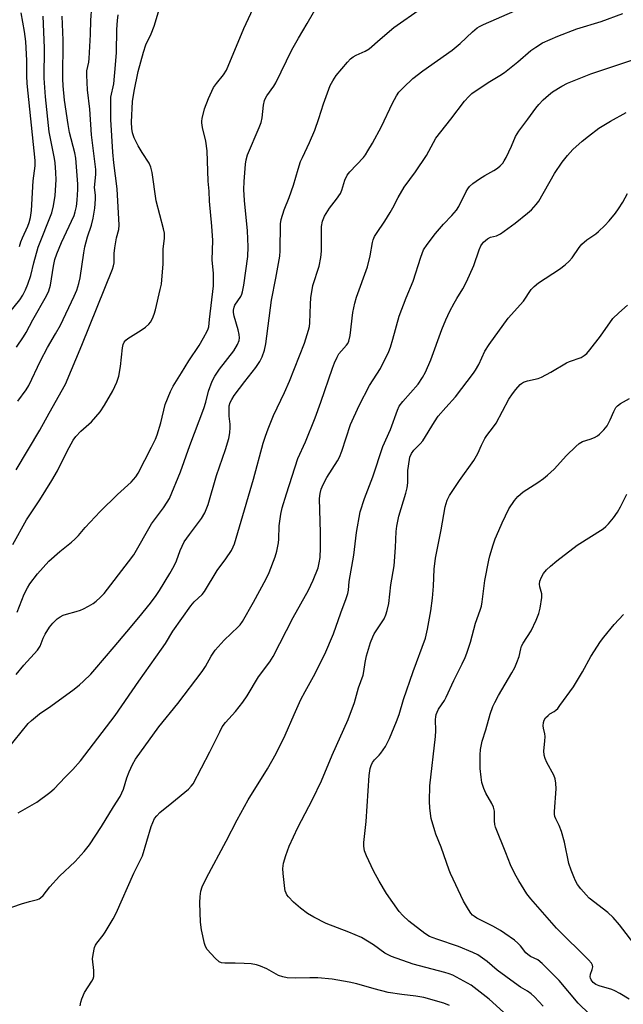
# Model space of a CAD drawing. Units: inches. Extents: x 1309765 to 1315766, y 553447 to 557447.
# Drawn here: x 1311392 to 1311587, y 554429 to 554746 of the extents above; entities that cross this region are included whole.
import ezdxf

# ---------------------------------------------------------------- set-up
doc = ezdxf.new("R2010")
doc.units = ezdxf.units.IN
doc.header["$MEASUREMENT"] = 0
doc.layers.add('Undefined', color=1, linetype='Continuous')

msp = doc.modelspace()

# ---------------------------------------------------------------- linework, layer by layer
at = {"layer": 'Undefined'}
for points, elevation in [([(1311391.52, 554555.01), (1311393.75, 554560.8), (1311394.82, 554562.87), (1311395.62, 554564.09), (1311398.12, 554567.36), (1311401.78, 554571.45), (1311405.22, 554574.53), (1311409.05, 554577.53), (1311410.13, 554578.5), (1311411.33, 554579.74), (1311413.44, 554582.28), (1311418.22, 554587.37), (1311423.81, 554592.9), (1311428.21, 554596.84), (1311429.05, 554597.68), (1311429.76, 554598.58), (1311430.54, 554599.78), (1311434.84, 554608.13), (1311436.08, 554610.75), (1311436.62, 554612.09), (1311437.77, 554615.99), (1311439.25, 554621.89), (1311440.9, 554626.11), (1311441.8, 554627.77), (1311444.49, 554632.04), (1311446.81, 554635.93), (1311450.12, 554640.91), (1311451.59, 554643.32), (1311452.78, 554645.51), (1311453.07, 554646.24), (1311453.24, 554646.92), (1311453.46, 554649.29), (1311454.77, 554660.14), (1311454.73, 554664.02), (1311454.34, 554668.41), (1311454.57, 554674.68), (1311454.23, 554679.31), (1311453.48, 554687.3), (1311453.34, 554690.57), (1311453.07, 554693.74), (1311452.75, 554703.55), (1311452.33, 554706.63), (1311451.22, 554711.12), (1311450.97, 554712.52), (1311450.97, 554713.08), (1311451.1, 554713.93), (1311451.91, 554717.04), (1311453.17, 554720.45), (1311454.8, 554723.9), (1311455.76, 554725.24), (1311458.03, 554727.98), (1311458.98, 554729.52), (1311464.57, 554742.97), (1311469.05, 554752.7)], 406), ([(1311383.72, 554505.18), (1311395.07, 554519.14), (1311396.15, 554520.16), (1311398.7, 554522.22), (1311402.4, 554524.74), (1311409.88, 554530.26), (1311411.61, 554531.59), (1311412.9, 554532.75), (1311415.22, 554535.03), (1311416.58, 554536.54), (1311422.8, 554543.82), (1311426.81, 554548.71), (1311430.74, 554553.26), (1311434.51, 554557.9), (1311436.27, 554560.33), (1311437.4, 554562.03), (1311440.68, 554567.42), (1311442.1, 554569.92), (1311442.82, 554571.57), (1311444.02, 554574.84), (1311445.38, 554577.67), (1311447.01, 554580.02), (1311450.91, 554585.19), (1311451.97, 554586.98), (1311452.45, 554588.06), (1311453.03, 554589.7), (1311455.7, 554598.99), (1311458.68, 554607.38), (1311459.7, 554610.97), (1311459.99, 554612.7), (1311460.15, 554614.44), (1311460.11, 554615.59), (1311459.83, 554618.15), (1311459.78, 554619.63), (1311459.88, 554621.4), (1311460.16, 554622.5), (1311460.66, 554623.53), (1311461.49, 554624.75), (1311464.83, 554629.25), (1311468.42, 554633.84), (1311469.71, 554635.7), (1311470.51, 554637.2), (1311471.24, 554639.42), (1311471.62, 554641.4), (1311473.46, 554655.47), (1311474.91, 554662.59), (1311476.17, 554669.6), (1311476.3, 554671.35), (1311476.35, 554680.04), (1311476.62, 554681.45), (1311477.5, 554684.52), (1311479.11, 554688.53), (1311480.53, 554692.47), (1311482.03, 554697.64), (1311482.86, 554700.08), (1311483.43, 554701.43), (1311485.74, 554706.27), (1311487.46, 554710.23), (1311488.74, 554713.96), (1311490.17, 554718.72), (1311492.39, 554724.54), (1311493.23, 554726.1), (1311494.35, 554727.81), (1311497.9, 554732.14), (1311498.87, 554733.18), (1311499.76, 554733.83), (1311500.71, 554734.39), (1311503.68, 554735.67), (1311504.93, 554736.44), (1311508.43, 554739.52), (1311512.92, 554743.24), (1311521.74, 554749.5)], 410), ([(1311390.08, 554576.82), (1311394.54, 554584.72), (1311398.87, 554591.2), (1311402.73, 554597.38), (1311404.53, 554600.55), (1311407.68, 554606.8), (1311409.59, 554610.37), (1311410.46, 554611.53), (1311412.02, 554613.26), (1311415.45, 554616.27), (1311418.22, 554619.55), (1311419.67, 554621.62), (1311422.36, 554626.28), (1311423.66, 554629.08), (1311424.26, 554630.99), (1311424.87, 554634.16), (1311425.41, 554640.11), (1311425.65, 554641.21), (1311425.99, 554641.96), (1311426.53, 554642.61), (1311427.21, 554643.14), (1311431.47, 554645.76), (1311432.89, 554646.77), (1311433.94, 554647.74), (1311434.5, 554648.37), (1311435.17, 554649.6), (1311435.66, 554650.94), (1311436.05, 554652.35), (1311437.65, 554658.92), (1311438, 554660.65), (1311438.61, 554667.12), (1311438.61, 554671.88), (1311438.97, 554675.42), (1311438.98, 554677.06), (1311438.69, 554678.49), (1311436.27, 554687.42), (1311434.99, 554696.56), (1311434.64, 554698.27), (1311434.05, 554699.55), (1311431.78, 554702.97), (1311430.51, 554705.19), (1311429.21, 554707.75), (1311428.64, 554709.38), (1311428.43, 554710.79), (1311428.38, 554712.74), (1311428.73, 554719.48), (1311429.25, 554722.8), (1311430.56, 554729.08), (1311432.19, 554735.37), (1311432.99, 554737.74), (1311434.66, 554741.25), (1311435.7, 554743.7), (1311437.04, 554748.33)], 404), ([(1311391.2, 554534.91), (1311393.68, 554537.99), (1311398.08, 554542.74), (1311398.89, 554544.06), (1311399.93, 554546.68), (1311400.55, 554547.95), (1311401.9, 554550.15), (1311403, 554551.47), (1311404.44, 554552.88), (1311405.34, 554553.5), (1311406.3, 554554.03), (1311407.38, 554554.41), (1311410.5, 554555.2), (1311411.88, 554555.63), (1311412.95, 554556.08), (1311414.51, 554556.93), (1311416.05, 554557.85), (1311417.01, 554558.53), (1311418.31, 554559.71), (1311419.52, 554560.99), (1311427.43, 554571.18), (1311429.11, 554573.47), (1311434.77, 554583.49), (1311438.63, 554588.62), (1311439.88, 554590.45), (1311440.59, 554591.66), (1311444.2, 554600.18), (1311447.15, 554608.71), (1311451.65, 554620.54), (1311452.32, 554622.64), (1311453.21, 554626.14), (1311454.4, 554629.42), (1311455.24, 554630.98), (1311456.67, 554633.23), (1311461.3, 554639.19), (1311462.48, 554641.16), (1311463.05, 554642.46), (1311463.17, 554643.31), (1311463.05, 554644.46), (1311462.72, 554645.9), (1311461.47, 554650.3), (1311461.26, 554651.45), (1311461.23, 554652.21), (1311461.39, 554653.18), (1311461.68, 554653.88), (1311463.56, 554656.67), (1311463.92, 554657.38), (1311464.17, 554658.14), (1311464.59, 554660.32), (1311465.8, 554669.54), (1311465.95, 554672.6), (1311465.72, 554677.77), (1311464.76, 554687.55), (1311464.6, 554691.11), (1311464.61, 554693.7), (1311465.09, 554699.25), (1311465.3, 554700.67), (1311465.76, 554702.22), (1311469.49, 554711.05), (1311470.11, 554712.69), (1311470.41, 554714.13), (1311470.89, 554718.28), (1311471.16, 554719.71), (1311471.48, 554720.5), (1311471.92, 554721.24), (1311474.21, 554724.43), (1311474.81, 554725.4), (1311480.06, 554736.07), (1311482.16, 554739.8), (1311485, 554744.53), (1311488.62, 554750.93)], 408), ([(1311391.78, 554623), (1311394.39, 554626.56), (1311395.29, 554627.97), (1311399.02, 554635.94), (1311401.34, 554640.27), (1311403.93, 554644.66), (1311405.44, 554647.38), (1311409.94, 554656.76), (1311410.75, 554658.66), (1311411.42, 554660.85), (1311411.87, 554662.7), (1311413.01, 554670.66), (1311413.37, 554672.62), (1311414.22, 554675.91), (1311415.48, 554679.62), (1311416.05, 554681.9), (1311416.53, 554685.06), (1311416.81, 554687.95), (1311416.8, 554689.32), (1311416.48, 554691.74), (1311416.89, 554695.94), (1311416.88, 554697.57), (1311415.49, 554708.71), (1311414.92, 554716.92), (1311414.17, 554723.19), (1311413.92, 554727.88), (1311414.02, 554729.31), (1311414.61, 554732.16), (1311414.77, 554733.33), (1311415.17, 554741.01), (1311415.3, 554745.68), (1311415.58, 554749.96)], 400), ([(1311391.89, 554490.35), (1311397.81, 554493.82), (1311402.1, 554496.99), (1311403.47, 554498.11), (1311406.98, 554501.88), (1311409.48, 554504.33), (1311411.92, 554507.16), (1311423.12, 554521.73), (1311430.69, 554532.84), (1311438.08, 554543.05), (1311439.33, 554544.97), (1311441.67, 554548.89), (1311447.48, 554557.04), (1311448.56, 554558.36), (1311451.13, 554560.74), (1311451.9, 554561.63), (1311455.99, 554568.38), (1311458.77, 554572.16), (1311460.54, 554574.85), (1311461.12, 554576.02), (1311461.51, 554577.02), (1311463.17, 554582.44), (1311467.62, 554597.86), (1311470.75, 554609.4), (1311471.5, 554611.72), (1311472.37, 554614.09), (1311474.14, 554618.33), (1311477.66, 554625.76), (1311479.24, 554629.37), (1311484.12, 554641.58), (1311485.44, 554645.85), (1311485.71, 554646.95), (1311485.87, 554648.16), (1311485.99, 554654.17), (1311486.17, 554656.18), (1311486.83, 554660.17), (1311488.78, 554666.42), (1311489.39, 554669.24), (1311489.56, 554671.28), (1311489.53, 554676.05), (1311489.62, 554679.23), (1311489.95, 554680.89), (1311490.53, 554682.47), (1311492.11, 554685.09), (1311494.44, 554687.98), (1311495.68, 554689.81), (1311496.11, 554690.84), (1311497.05, 554694.08), (1311497.8, 554695.67), (1311498.69, 554696.77), (1311503.06, 554701.38), (1311503.78, 554702.31), (1311504.55, 554703.53), (1311505.99, 554706.04), (1311508.88, 554711.43), (1311512.46, 554718.91), (1311513.72, 554721.25), (1311514.54, 554722.47), (1311515.98, 554723.97), (1311519.01, 554726.84), (1311522.26, 554729.27), (1311531.66, 554735.96), (1311534.22, 554738.13), (1311538.22, 554741.9), (1311539.75, 554743.17), (1311540.45, 554743.59), (1311541.75, 554744.22), (1311551.86, 554748.62)], 412), ([(1311384.47, 554645.89), (1311392.36, 554655.63), (1311393.31, 554657.05), (1311394.23, 554658.76), (1311394.97, 554660.65), (1311395.92, 554663.4), (1311396.85, 554667.45), (1311398.33, 554672.56), (1311402.72, 554683.63), (1311403.28, 554685.82), (1311403.82, 554689.17), (1311404.05, 554694.25), (1311404.02, 554696.55), (1311403.77, 554699.7), (1311403.58, 554701.14), (1311401.83, 554709.63), (1311400.67, 554720.94), (1311400.26, 554726.92), (1311400.37, 554736.72), (1311399.85, 554746.92)], 396), ([(1311387.34, 554459.16), (1311392.94, 554461.14), (1311395.52, 554461.87), (1311398.08, 554462.48), (1311398.61, 554462.7), (1311399.09, 554463.01), (1311399.9, 554463.81), (1311402.1, 554466.54), (1311405.19, 554469.96), (1311410.18, 554474.7), (1311413.13, 554477.92), (1311414.83, 554480.12), (1311418.73, 554485.94), (1311422.6, 554492.31), (1311424.74, 554495.67), (1311425.81, 554497.98), (1311426.84, 554501.67), (1311427.58, 554503.58), (1311428.64, 554505.98), (1311429.69, 554507.67), (1311437.21, 554518.06), (1311443.31, 554525.61), (1311451.1, 554535.9), (1311452.17, 554537.5), (1311454.07, 554540.85), (1311455.35, 554542.72), (1311458.26, 554545.99), (1311462.78, 554550.31), (1311463.37, 554550.97), (1311464.08, 554551.96), (1311467.67, 554558.28), (1311471.76, 554565.73), (1311472.72, 554567.83), (1311474.61, 554572.8), (1311475.2, 554574.69), (1311475.75, 554577.29), (1311475.84, 554578.47), (1311475.92, 554582.84), (1311476.49, 554586.6), (1311476.94, 554588.6), (1311478.26, 554593.1), (1311482, 554604.46), (1311484.37, 554609.87), (1311487.54, 554617.55), (1311489.35, 554622.6), (1311493.09, 554633.6), (1311493.73, 554635.27), (1311494.57, 554637.16), (1311495.14, 554638.16), (1311495.97, 554639.2), (1311497.66, 554640.94), (1311498.08, 554641.57), (1311498.4, 554642.25), (1311498.82, 554644.14), (1311499.68, 554651.53), (1311500.3, 554654.54), (1311500.9, 554656.47), (1311504.39, 554666.25), (1311505.3, 554669.78), (1311506, 554674.09), (1311506.24, 554674.94), (1311506.7, 554676.02), (1311507.25, 554676.96), (1311509.96, 554680.86), (1311511.73, 554683.69), (1311512.57, 554685.15), (1311514.25, 554688.5), (1311516.19, 554691.82), (1311519.88, 554696.84), (1311523.43, 554702.03), (1311526.44, 554707.65), (1311531.25, 554713.71), (1311535.68, 554719.57), (1311536.99, 554721.02), (1311538.06, 554721.98), (1311543.23, 554725.56), (1311547.03, 554727.81), (1311548.48, 554728.76), (1311552.85, 554732.24), (1311557, 554735.82), (1311558.62, 554736.98), (1311560.79, 554738.33), (1311565.68, 554740.53), (1311571.86, 554742.8), (1311579.66, 554745.24), (1311586.7, 554747.78)], 414), ([(1311391.23, 554600.83), (1311398.88, 554613.56), (1311401.8, 554619.04), (1311407.08, 554628.47), (1311412.4, 554640.98), (1311422.24, 554665.4), (1311422.6, 554666.51), (1311422.77, 554667.5), (1311422.8, 554670.53), (1311422.99, 554672.29), (1311423.55, 554675.49), (1311424.23, 554678.24), (1311424.4, 554679.67), (1311423.77, 554691.34), (1311422.65, 554699.65), (1311422.36, 554703.16), (1311421.75, 554713.69), (1311421.66, 554718.87), (1311421.72, 554720.87), (1311422.65, 554725.14), (1311423.25, 554731.2), (1311423.52, 554735.19), (1311423.62, 554742.67), (1311423.84, 554745.57), (1311424.06, 554747.3)], 402), ([(1311391.35, 554640.31), (1311393.6, 554643.64), (1311394.44, 554645.06), (1311396.59, 554649.16), (1311400.97, 554656.86), (1311401.68, 554658.43), (1311402.23, 554660.32), (1311403.18, 554666.38), (1311403.69, 554668.59), (1311404.33, 554670.39), (1311405.86, 554674.04), (1311409.84, 554682.76), (1311410.2, 554683.88), (1311410.62, 554685.6), (1311410.86, 554687.64), (1311411.03, 554691.06), (1311411.04, 554692.8), (1311410.39, 554701.22), (1311410.1, 554702.96), (1311408.44, 554709.5), (1311407.95, 554712.07), (1311406.77, 554719.86), (1311406.38, 554724.47), (1311406.27, 554726.73), (1311406.3, 554739.21), (1311406.06, 554746.96)], 398), ([(1311392.26, 554672.71), (1311392.73, 554674.3), (1311393.24, 554675.59), (1311394.94, 554679.25), (1311395.42, 554680.49), (1311395.79, 554682.06), (1311396.1, 554684.35), (1311396.71, 554693.85), (1311397.28, 554698.73), (1311397.34, 554700.44), (1311394.79, 554725.25), (1311394.68, 554727.72), (1311394.67, 554732.69), (1311394.34, 554738.79), (1311393.9, 554741.93), (1311392.79, 554748.02)], 394), ([(1311411.87, 554428.25), (1311412.05, 554429.38), (1311412.38, 554430.47), (1311413.24, 554432.59), (1311415.59, 554436.2), (1311415.97, 554436.93), (1311416.21, 554437.7), (1311416.26, 554438.53), (1311416.21, 554439.66), (1311415.83, 554443.33), (1311415.99, 554444.77), (1311416.49, 554447.06), (1311416.77, 554447.79), (1311417.15, 554448.41), (1311419.21, 554450.96), (1311419.9, 554451.92), (1311422.44, 554456.24), (1311423.39, 554458.08), (1311429.1, 554471), (1311431.88, 554476.56), (1311434.74, 554485.95), (1311435.23, 554487.32), (1311435.81, 554488.52), (1311436.49, 554489.45), (1311437.47, 554490.51), (1311441.36, 554493.61), (1311446.68, 554498.06), (1311447.63, 554498.98), (1311448.23, 554499.76), (1311453.6, 554510), (1311456.77, 554516.51), (1311457.61, 554518.08), (1311458.64, 554519.44), (1311461.83, 554522.97), (1311464.24, 554526), (1311465.59, 554528.09), (1311469.28, 554534.16), (1311472.9, 554539), (1311474.03, 554540.72), (1311480.4, 554553.28), (1311485.35, 554562.14), (1311486.93, 554565.26), (1311488.48, 554569.25), (1311488.86, 554570.93), (1311489.1, 554572.64), (1311489.22, 554575.77), (1311489.24, 554580.51), (1311488.95, 554591.63), (1311489.1, 554593.22), (1311489.45, 554594.57), (1311490.12, 554596.11), (1311491.27, 554598.34), (1311494.7, 554603.69), (1311495.39, 554604.93), (1311496.11, 554606.81), (1311498.97, 554615.43), (1311501.69, 554621.51), (1311505.02, 554628.02), (1311508.56, 554633.48), (1311511.28, 554638.92), (1311511.79, 554640.31), (1311512.57, 554642.88), (1311514.56, 554650.28), (1311516.84, 554656.27), (1311519.1, 554661.55), (1311521.58, 554669.3), (1311522.48, 554671.68), (1311523.61, 554673.41), (1311526.28, 554676.95), (1311528.83, 554679.9), (1311531.6, 554682.71), (1311533.07, 554684.42), (1311533.8, 554685.62), (1311536.16, 554690.41), (1311536.74, 554691.35), (1311537.3, 554692.03), (1311538.35, 554693.02), (1311540.49, 554694.49), (1311542.18, 554695.58), (1311545.08, 554697.24), (1311546.3, 554698.02), (1311547.18, 554698.76), (1311547.96, 554699.63), (1311548.46, 554700.34), (1311549.02, 554701.37), (1311550.78, 554705.07), (1311552.11, 554708.19), (1311553.15, 554709.93), (1311556.1, 554713.76), (1311558.65, 554717.31), (1311559.57, 554718.47), (1311560.99, 554719.94), (1311562.69, 554721.46), (1311564.03, 554722.53), (1311567.01, 554724.42), (1311568.87, 554725.34), (1311576.37, 554728.34), (1311586.37, 554731.66), (1311592.72, 554733.87)], 416), ([(1311530.78, 554428.39), (1311528.96, 554429.1), (1311522.5, 554430.89), (1311519.96, 554431.38), (1311515.48, 554431.91), (1311511.1, 554432.55), (1311506.49, 554433.75), (1311500.94, 554435.36), (1311498.54, 554435.9), (1311492.96, 554436.85), (1311488.35, 554437.26), (1311485.83, 554437.31), (1311481.17, 554437.14), (1311478.5, 554437.25), (1311477.11, 554437.55), (1311475.76, 554438), (1311472.01, 554440.16), (1311469.93, 554441.02), (1311468.59, 554441.46), (1311466.94, 554441.74), (1311464.67, 554441.92), (1311461.79, 554442.02), (1311458.4, 554441.95), (1311457.31, 554442.13), (1311456.57, 554442.45), (1311455.32, 554443.6), (1311452.78, 554446.42), (1311452.2, 554447.36), (1311451.88, 554448.33), (1311450.94, 554452.69), (1311450.59, 554455.16), (1311450.34, 554461.41), (1311450.49, 554463.45), (1311450.74, 554465.18), (1311451.15, 554466.57), (1311452.48, 554469.5), (1311458.87, 554481.27), (1311462.37, 554488.09), (1311465.96, 554494.56), (1311472.15, 554504.59), (1311475, 554509.45), (1311477.87, 554515.39), (1311480.75, 554522.08), (1311482.95, 554526.89), (1311484.34, 554529.5), (1311487.04, 554534.27), (1311490.69, 554541.48), (1311493.39, 554547.99), (1311495.78, 554554.81), (1311497.53, 554559.37), (1311498.07, 554561), (1311498.28, 554562.08), (1311498.49, 554564.89), (1311499.96, 554573.34), (1311500.82, 554580.71), (1311502.02, 554587.29), (1311503.39, 554591.65), (1311506.06, 554598.63), (1311509.36, 554608.34), (1311511.78, 554613.87), (1311514.01, 554620.01), (1311514.64, 554621.38), (1311515.79, 554622.89), (1311520.69, 554628.45), (1311522.1, 554630.53), (1311523.07, 554632.27), (1311524.84, 554636.25), (1311528.34, 554646), (1311529.61, 554649.15), (1311530.92, 554651.94), (1311532.28, 554654.51), (1311533.15, 554656.02), (1311535.12, 554659.11), (1311536.29, 554661.42), (1311538.69, 554666.59), (1311540.39, 554671.64), (1311540.95, 554673), (1311541.4, 554673.75), (1311541.76, 554674.17), (1311543.03, 554675.23), (1311543.98, 554675.74), (1311545.99, 554676.14), (1311547.25, 554676.8), (1311552.01, 554680.3), (1311555.93, 554683.45), (1311557.24, 554684.61), (1311558.74, 554686.27), (1311559.59, 554687.39), (1311564.68, 554696.31), (1311567.14, 554699.94), (1311568.78, 554702.03), (1311570.54, 554704.02), (1311573.53, 554706.7), (1311575.55, 554708.31), (1311578.96, 554710.82), (1311580.56, 554711.87), (1311582.73, 554713.13), (1311587.76, 554715.9)], 418), ([(1311548.24, 554426.25), (1311543.56, 554430.44), (1311537.75, 554434.88), (1311531.94, 554438.07), (1311530.68, 554438.6), (1311529.32, 554439.02), (1311519.06, 554441.62), (1311512.09, 554444.14), (1311510.02, 554445.25), (1311506.34, 554447.91), (1311502.51, 554450.23), (1311498.34, 554452), (1311491.04, 554454.79), (1311487.1, 554456.85), (1311485.04, 554458.02), (1311482.77, 554459.75), (1311480.58, 554461.62), (1311478.97, 554463.32), (1311478.45, 554464.02), (1311478.19, 554464.52), (1311477.88, 554465.31), (1311477.72, 554466.08), (1311477.18, 554470.81), (1311477.17, 554472.5), (1311477.35, 554474.18), (1311478.06, 554476.67), (1311479.14, 554479.68), (1311481.94, 554485.63), (1311486.63, 554494.69), (1311489.54, 554500.68), (1311492.96, 554508.96), (1311498.15, 554520.44), (1311500.18, 554525.88), (1311501.5, 554530.63), (1311502.99, 554534.76), (1311503.24, 554535.9), (1311503.66, 554538.78), (1311504.08, 554541), (1311504.67, 554543.12), (1311505.38, 554545.22), (1311506.08, 554547.04), (1311506.59, 554548.03), (1311509.74, 554552.86), (1311510.31, 554554.18), (1311510.78, 554555.54), (1311511.24, 554557.83), (1311511.92, 554563.84), (1311512.94, 554569.93), (1311513.39, 554575.8), (1311513.65, 554580.98), (1311513.86, 554582.72), (1311514.49, 554585.89), (1311516.71, 554593.33), (1311517.15, 554595.03), (1311517.36, 554596.66), (1311517.44, 554600.66), (1311517.56, 554602.07), (1311518.05, 554604.87), (1311518.54, 554606.12), (1311519.31, 554607.2), (1311521.4, 554609.16), (1311522.24, 554610.14), (1311525.94, 554616.32), (1311527.16, 554618.14), (1311529.58, 554620.96), (1311532.7, 554624.39), (1311538.57, 554631.98), (1311539.22, 554632.96), (1311540.22, 554634.78), (1311542.25, 554639.1), (1311543.56, 554641.24), (1311549.72, 554649.68), (1311554.64, 554655.13), (1311557.13, 554658.86), (1311558.13, 554659.89), (1311559.44, 554661.02), (1311566.26, 554665.48), (1311568.08, 554666.9), (1311569.42, 554668.08), (1311570.31, 554669.15), (1311572.55, 554672.44), (1311573.46, 554673.55), (1311575.02, 554674.87), (1311577.92, 554676.83), (1311578.82, 554677.54), (1311580.87, 554679.47), (1311582.22, 554681.01), (1311584.26, 554683.5), (1311585.28, 554684.89), (1311586.64, 554687.01), (1311588.21, 554689.8)], 420), ([(1311561, 554428.17), (1311558.16, 554431.13), (1311557.09, 554432.1), (1311555.93, 554432.93), (1311553.67, 554434.22), (1311551.73, 554435.61), (1311546.19, 554439.68), (1311542.92, 554442.5), (1311539.95, 554444.64), (1311538.38, 554445.43), (1311533.72, 554447.4), (1311526.77, 554449.68), (1311524.37, 554450.6), (1311522.87, 554451.53), (1311517.72, 554455.56), (1311515.83, 554457.34), (1311514.65, 554458.61), (1311510.48, 554464.39), (1311508.15, 554468.38), (1311506.37, 554471.7), (1311504.06, 554476.55), (1311503.44, 554478.21), (1311503.19, 554479.65), (1311503.17, 554480.82), (1311503.99, 554487.62), (1311504.92, 554502.43), (1311505.29, 554504.69), (1311505.59, 554505.66), (1311506.01, 554506.61), (1311506.64, 554507.5), (1311508.14, 554508.94), (1311508.72, 554509.59), (1311510.19, 554511.73), (1311511.44, 554514.32), (1311513.73, 554519.81), (1311514.57, 554522.05), (1311515.98, 554526.88), (1311519.11, 554535.88), (1311523.12, 554546.66), (1311523.76, 554549.53), (1311524.76, 554555.4), (1311525.36, 554559.52), (1311525.66, 554563.37), (1311525.91, 554568.88), (1311526.33, 554572.43), (1311528.13, 554581.47), (1311529.38, 554588.89), (1311530.05, 554591.07), (1311530.77, 554592.61), (1311534.04, 554597.4), (1311538.63, 554603.86), (1311539.93, 554606.13), (1311541.12, 554608.83), (1311542.21, 554610.95), (1311542.86, 554611.92), (1311545.02, 554614.66), (1311545.85, 554615.84), (1311549.96, 554623.58), (1311551.06, 554625.34), (1311552.17, 554626.74), (1311553.59, 554628.27), (1311554.02, 554628.66), (1311554.66, 554629.08), (1311555.96, 554629.52), (1311559.37, 554630.25), (1311560.44, 554630.65), (1311563.46, 554632.28), (1311568.46, 554635.3), (1311569.5, 554635.77), (1311573.24, 554637.06), (1311574.22, 554637.62), (1311575.09, 554638.34), (1311576.06, 554639.43), (1311579.47, 554643.84), (1311583.48, 554649.54), (1311585.34, 554651.42), (1311588.12, 554653.86)], 422), ([(1311575.96, 554425.56), (1311572.22, 554429.14), (1311566.14, 554436.42), (1311560.71, 554441.84), (1311559.23, 554443.02), (1311556.94, 554444.18), (1311556, 554444.79), (1311555.41, 554445.36), (1311553.74, 554447.56), (1311552.86, 554448.48), (1311551.73, 554449.37), (1311548.65, 554451.56), (1311547.22, 554452.51), (1311544.79, 554453.9), (1311539.6, 554456.51), (1311538.87, 554456.97), (1311538.25, 554457.48), (1311537.7, 554458.13), (1311536.89, 554459.31), (1311535.33, 554461.97), (1311531.12, 554470.83), (1311530.69, 554471.92), (1311528.17, 554479.38), (1311526.45, 554483.48), (1311526.06, 554484.59), (1311524.91, 554488.52), (1311524.45, 554491.88), (1311524.33, 554494.16), (1311524.48, 554499.13), (1311526.3, 554514.97), (1311526.38, 554516.75), (1311526.31, 554520.47), (1311526.36, 554521.27), (1311526.51, 554522.07), (1311526.79, 554522.83), (1311527.32, 554523.76), (1311529.2, 554526.61), (1311529.77, 554527.61), (1311532.2, 554532.99), (1311534.92, 554538.37), (1311535.9, 554540.46), (1311536.44, 554541.79), (1311537.55, 554545.35), (1311539.16, 554551.51), (1311540.71, 554555.65), (1311541.12, 554556.95), (1311541.37, 554558.38), (1311542.19, 554565.16), (1311543.51, 554571.7), (1311543.84, 554573.11), (1311544.88, 554576.68), (1311545.5, 554578.58), (1311545.93, 554579.63), (1311547.8, 554583.79), (1311549.94, 554588.25), (1311551.73, 554591), (1311552.84, 554592.26), (1311553.67, 554593.04), (1311554.57, 554593.75), (1311559.24, 554596.78), (1311561.09, 554598.08), (1311562.42, 554599.13), (1311564.51, 554601.08), (1311568.5, 554605.42), (1311571.47, 554608.34), (1311572.58, 554609.32), (1311573.67, 554609.95), (1311576.16, 554610.72), (1311577.48, 554611.24), (1311578.48, 554611.76), (1311579.16, 554612.27), (1311580.56, 554613.7), (1311581.59, 554615.05), (1311582.62, 554616.98), (1311583.71, 554619.66), (1311584.41, 554620.86), (1311584.92, 554621.5), (1311585.92, 554622.24), (1311588.76, 554623.84)], 424), ([(1311588.66, 554430.43), (1311585.65, 554432.18), (1311584.13, 554433.03), (1311583.08, 554433.49), (1311578.98, 554434.66), (1311578, 554435.17), (1311577.12, 554435.8), (1311576.75, 554436.17), (1311576.45, 554436.62), (1311576.24, 554437.11), (1311576.15, 554437.63), (1311576.26, 554438.41), (1311576.77, 554440), (1311576.94, 554440.78), (1311576.91, 554441.29), (1311576.57, 554442.01), (1311575.64, 554443.09), (1311572.95, 554445.79), (1311568.16, 554450.36), (1311565.25, 554453.26), (1311557, 554462.7), (1311555.76, 554464.34), (1311553.14, 554468.51), (1311552.24, 554470), (1311551.2, 554472.04), (1311550.49, 554473.61), (1311549, 554477.52), (1311545.61, 554485.77), (1311545.42, 554486.63), (1311545.3, 554487.8), (1311545.31, 554490.88), (1311545.04, 554492.17), (1311544.47, 554493.4), (1311542.53, 554496.69), (1311541.89, 554498.28), (1311541.28, 554500.18), (1311540.98, 554501.86), (1311540.69, 554504.7), (1311540.7, 554509.07), (1311540.79, 554510.81), (1311541.32, 554513.48), (1311542.54, 554517.09), (1311543.9, 554522.15), (1311544.76, 554524.66), (1311545.38, 554525.97), (1311546.61, 554528.21), (1311550.9, 554535.44), (1311551.88, 554537.21), (1311552.56, 554538.82), (1311553.25, 554540.74), (1311553.8, 554543.22), (1311554.06, 554544.05), (1311554.6, 554545.04), (1311557.15, 554549.05), (1311558.7, 554552.45), (1311559.57, 554554.58), (1311559.99, 554556.28), (1311560.54, 554559.76), (1311560.52, 554560.9), (1311559.93, 554563.18), (1311559.8, 554564.01), (1311559.93, 554565.03), (1311560.43, 554566.28), (1311561.15, 554567.5), (1311562.05, 554568.64), (1311563.33, 554569.86), (1311565.34, 554571.59), (1311571.96, 554576.61), (1311580.28, 554581.88), (1311581.22, 554582.58), (1311582.07, 554583.42), (1311583.64, 554585.41), (1311584.9, 554587.24), (1311585.88, 554588.91), (1311587.99, 554593.05)], 426), ([(1311591.24, 554446.96), (1311585.62, 554454.33), (1311583.53, 554456.71), (1311581.86, 554458.25), (1311575.85, 554462.91), (1311574.84, 554463.95), (1311573.14, 554465.95), (1311572.08, 554467.34), (1311571.4, 554468.51), (1311570.82, 554469.77), (1311570.02, 554471.91), (1311569.31, 554474.1), (1311567.83, 554480.91), (1311566.85, 554484.37), (1311566.17, 554486.34), (1311565.09, 554488.41), (1311564.78, 554489.25), (1311564.69, 554490.01), (1311564.69, 554490.85), (1311565.14, 554498.12), (1311565.12, 554499.91), (1311564.84, 554501.36), (1311564.46, 554502.47), (1311562.21, 554506.64), (1311561.65, 554507.94), (1311561.32, 554509), (1311561.25, 554510.37), (1311561.56, 554513.47), (1311561.61, 554514.94), (1311561.52, 554515.79), (1311561.05, 554517.62), (1311560.96, 554518.43), (1311561.06, 554519.5), (1311561.32, 554520.26), (1311561.78, 554520.95), (1311562.55, 554521.77), (1311563.19, 554522.26), (1311564.49, 554522.99), (1311565.08, 554523.41), (1311565.69, 554524.03), (1311566.41, 554524.94), (1311570.78, 554530.92), (1311573.66, 554535.83), (1311576.37, 554540.71), (1311579.5, 554545.52), (1311580.55, 554546.92), (1311583.88, 554551.01), (1311586.82, 554554.31)], 428)]:
    msp.add_lwpolyline(points, dxfattribs=dict(at, elevation=elevation))

doc.saveas('drawing.dxf')
